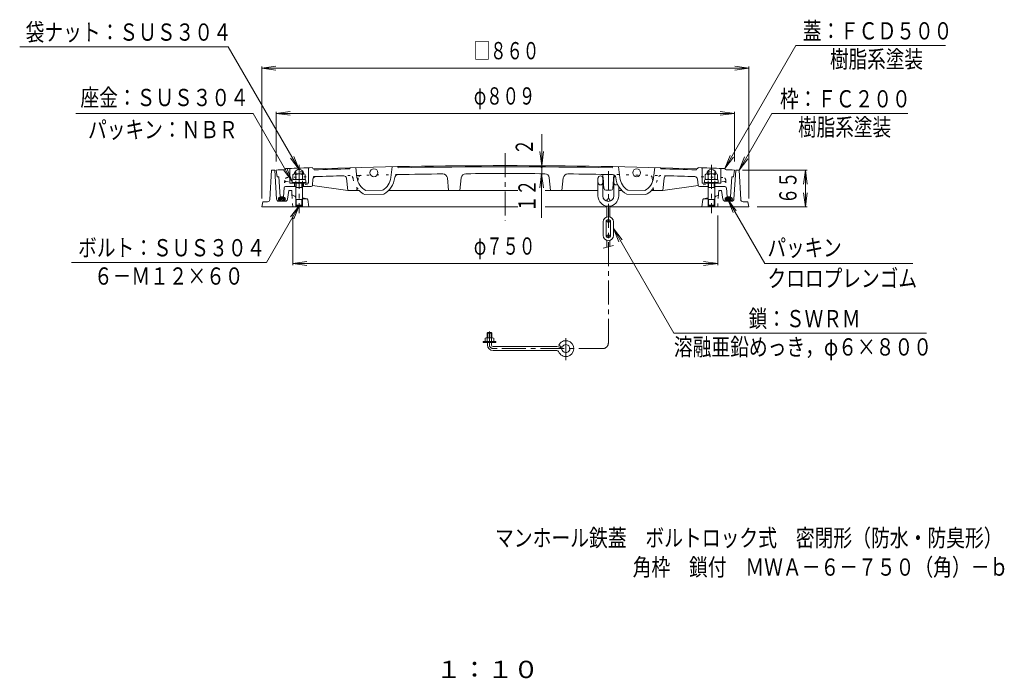
# Model space of a CAD drawing. Units: millimetres. Extents: x -982 to 774, y -1337 to 1408.
# Drawn here: x -964 to 774, y -1337 to -174 of the extents above; entities that cross this region are included whole.
import ezdxf

# ---------------------------------------------------------------- set-up
doc = ezdxf.new("R2010")
doc.units = ezdxf.units.MM
doc.header["$LTSCALE"] = 10
for name, pattern in [('JWW_CENTER1', [6.773333, 4.233333, -0.846667, 0.846667, -0.846667]), ('JWW_DASHED1', [1.693333, 0.846667, -0.846667]), ('JWW_HOJO', [1.693333, -1.27, 0.423333])]:
    doc.linetypes.add(name, pattern=pattern)
for name, color, linetype in [('F-4ﾚｲﾔ', 7, 'Continuous'), ('F-5ﾚｲﾔ', 7, 'Continuous'), ('その他', 7, 'Continuous'), ('ハッチ', 7, 'Continuous'), ('仕上', 7, 'Continuous'), ('寸法', 7, 'Continuous'), ('建具', 7, 'Continuous'), ('通り芯', 7, 'Continuous')]:
    doc.layers.add(name, color=color, linetype=linetype)
doc.styles.add('ＭＳ ゴシック', font='txt', dxfattribs={"height": 1})

msp = doc.modelspace()

# ---------------------------------------------------------------- linework, layer by layer
at = {"layer": 'その他', "color": 7, "linetype": 'Continuous', "lineweight": 9}
for p, q in [((-536.6, -259.9), (-511.8, -256.6)), ((-536.6, -489.9), (-536.6, -256.9)), ((-536.6, -259.9), (323.4, -259.9)), ((-536.6, -259.9), (-511.8, -263.2)), ((323.4, -259.9), (298.6, -256.6)), ((323.4, -259.9), (298.6, -263.2)), ((323.4, -489.9), (323.4, -256.9)), ((-511.1, -339.9), (-486.3, -336.6)), ((-511.1, -424.8), (-511.1, -336.9)), ((-511.1, -339.9), (297.9, -339.9)), ((-511.1, -339.9), (-486.3, -343.2)), ((297.9, -339.9), (273.1, -336.6)), ((297.9, -339.9), (273.1, -343.2)), ((297.9, -424.8), (297.9, -336.9)), ((-42.9, -524.5), (-42, -376.7)), ((-42.3, -432.2), (-45.4, -407.4)), ((-42.3, -432.2), (-38.9, -407.4)), ((-42.4, -446.3), (-45.8, -471.1)), ((-42.4, -446.3), (-39.3, -471.1)), ((312.5, -439.9), (426.4, -439.9)), ((423.4, -439.9), (420.1, -464.7)), ((423.4, -504.9), (423.4, -439.9)), ((423.4, -439.9), (426.6, -464.7)), ((423.4, -504.9), (420.1, -480.1)), ((423.4, -504.9), (426.6, -480.1)), ((-481.6, -519.9), (-481.6, -607.9)), ((268.4, -519.9), (268.4, -607.9)), ((338.4, -504.9), (426.4, -504.9)), ((-481.6, -604.9), (-456.8, -601.6)), ((-481.6, -604.9), (268.4, -604.9)), ((-481.6, -604.9), (-456.8, -608.2)), ((268.4, -604.9), (243.6, -601.6)), ((268.4, -604.9), (243.6, -608.2))]:
    msp.add_line(p, q, dxfattribs=at)
at = {"layer": 'その他', "color": 7, "linetype": 'Continuous', "lineweight": 9, "const_width": 2}
msp.add_lwpolyline([(-41.3, -434.3, 0.414214), (-42.3, -433.3, 0.414214), (-43.3, -434.3, 0.414214), (-42.3, -435.3, 0.414214)], format="xyb", close=True, dxfattribs=at)
at = {"layer": 'ハッチ', "color": 6, "linetype": 'Continuous', "lineweight": 9}
for p, q in [((-481.2, -461.6), (-481.2, -461.9)), ((-481.2, -461.9), (-460.1, -461.9)), ((-481.2, -461.9), (-480.1, -462.9)), ((-480.1, -462.9), (-461.1, -462.9)), ((-460.1, -461.9), (-461.1, -462.9)), ((-460.1, -461.6), (-460.1, -461.9)), ((246.8, -461.6), (246.8, -461.9)), ((267.9, -461.9), (246.8, -461.9)), ((246.8, -461.9), (247.9, -462.9)), ((266.9, -462.9), (247.9, -462.9)), ((267.9, -461.9), (266.9, -462.9)), ((267.9, -461.6), (267.9, -461.9)), ((-507.2, -492.3), (-501.9, -486.9)), ((-507.1, -489.3), (-506.1, -488.3)), ((-505.8, -493.7), (-499.2, -487.1)), ((-503.8, -494.5), (-497.1, -487.8)), ((-501.4, -494.9), (-495.4, -489)), ((-498.1, -494.4), (-494.6, -491)), ((281.7, -489.7), (283.3, -488.1)), ((281.8, -492.4), (287.3, -486.9)), ((283.3, -493.7), (289.9, -487.1)), ((285.3, -494.6), (292, -487.8)), ((287.8, -494.9), (293.6, -489.1)), ((291.1, -494.4), (294.4, -491.1))]:
    msp.add_line(p, q, dxfattribs=at)
for centre, major_axis in [((-501.1, -490.9), (-6.5, 0)), ((287.9, -490.9), (6.5, 0))]:
    msp.add_ellipse(centre, major_axis=major_axis, ratio=0.6154, dxfattribs=at)
at = {"layer": '仕上', "color": 3, "linetype": 'JWW_CENTER1', "lineweight": 9}
msp.add_line((-106.6, -410.3), (-106.6, -529.8), dxfattribs=at)
at = {"layer": '仕上', "color": 4, "linetype": 'JWW_CENTER1', "lineweight": 9}
for p, q in [((-470.6, -430.9), (-470.6, -516)), ((257.4, -430.9), (257.4, -516))]:
    msp.add_line(p, q, dxfattribs=at)
at = {"layer": '仕上', "color": 3, "linetype": 'Continuous', "lineweight": 9}
for p, q in [((-306.6, -434), (-308.8, -453.1)), ((-296.6, -433.8), (-295.6, -435.8)), ((83.4, -433.8), (82.4, -435.8)), ((93.4, -434), (95.6, -453.1)), ((-511.1, -439.9), (-509.6, -451.9)), ((-506.6, -451.9), (-509.6, -451.9)), ((-506.6, -451.9), (-504.1, -486.9)), ((-487.1, -437), (-487.1, -462.9)), ((-474.3, -436.6), (-467.4, -436.3)), ((-454.1, -435.9), (-454.1, -462.9)), ((-444.6, -437.6), (-444.1, -439.5)), ((-380.6, -435.7), (-381.6, -437.7)), ((-370.6, -435.4), (-368.4, -453.4)), ((67.7, -472.7), (65.9, -447.5)), ((83.1, -472.7), (84.8, -448.3)), ((157.4, -435.4), (155.1, -453.4)), ((167.4, -435.7), (168.4, -437.7)), ((231.4, -437.6), (230.8, -439.5)), ((240.9, -435.9), (240.9, -462.9)), ((254.2, -436.3), (261.1, -436.6)), ((273.9, -437), (273.9, -462.9)), ((293.4, -451.9), (290.9, -486.9)), ((293.4, -451.9), (296.4, -451.9)), ((297.9, -439.9), (296.4, -451.9)), ((-476.6, -468.9), (-494.5, -468.9)), ((-454.1, -462.9), (-487.1, -462.9)), ((-478.6, -462.9), (-478.6, -468.9)), ((-449.4, -468.9), (-464.6, -468.9)), ((-462.6, -462.9), (-462.6, -468.9)), ((-384.6, -476.1), (-447, -467.1)), ((-446.9, -466.6), (-446.2, -456.1)), ((-384.6, -476.1), (-387.1, -454.4)), ((-206.6, -476.1), (-208.9, -453.9)), ((-184.3, -453.5), (-186.6, -476.1)), ((-28.9, -453.5), (-26.6, -476.1)), ((-6.6, -476.1), (-4.4, -453.9)), ((171.4, -476.1), (173.9, -454.4)), ((171.4, -476.1), (233.7, -467.1)), ((233.7, -466.6), (232.9, -456.1)), ((236.2, -468.9), (251.4, -468.9)), ((240.9, -462.9), (273.9, -462.9)), ((263.4, -468.9), (281.2, -468.9)), ((-497, -471.2), (-498.1, -486.9)), ((-364.5, -476.1), (-384.6, -476.1)), ((-321.2, -482.3), (-354.6, -483)), ((-323.1, -475.3), (-353, -476)), ((-312.7, -476.1), (-84.6, -476.1)), ((-36, -476.1), (57.1, -476.1)), ((80.1, -475.5), (70.7, -475.5)), ((93.6, -476.1), (99.5, -476.1)), ((107.9, -482.3), (141.4, -483)), ((109.8, -475.3), (139.8, -476)), ((151.3, -476.1), (171.4, -476.1)), ((283.7, -471.2), (284.9, -486.9)), ((-498.1, -486.9), (-504.1, -486.9)), ((284.9, -486.9), (290.9, -486.9))]:
    msp.add_line(p, q, dxfattribs=at)
at = {"layer": '仕上', "color": 3, "linetype": 'JWW_HOJO', "lineweight": 9}
for p, q in [((-496, -457.8), (-497, -471.2)), ((-493.5, -460.3), (-447, -467.1)), ((-366.1, -453.7), (-368.6, -476.1)), ((152.9, -453.7), (155.4, -476.1)), ((280.2, -460.3), (233.7, -467.1)), ((282.7, -457.8), (283.7, -471.2))]:
    msp.add_line(p, q, dxfattribs=at)
at = {"layer": '仕上', "color": 3, "linetype": 'Continuous', "lineweight": 9}
for centre in [(-338.6, -444.7), (125.4, -444.7)]:
    msp.add_circle(centre, 7, dxfattribs=at)
for centre, radius, start, end in [((-106.6, -10932.1), 10500, 88.15536, 91.84464), ((-106.6, -10932.1), 10498, 88.96843, 91.03157), ((-106.6, -10932.1), 10500, 92.12793, 92.20779), ((-496.6, -436.9), 2.5, 272.127, 350.6011), ((-106.6, -10932.1), 10502, 92.00641, 92.11456), ((-106.6, -10932.1), 10502, 91.85799, 91.96886), ((-444.7, -435.1), 2.5, 193.3857, 271.8433), ((-441.2, -456.5), 5, 87.153, 175.7408), ((-106.6, -10932.1), 10498, 91.50107, 91.84209), ((-106.6, -10932.1), 10486, 91.56062, 91.82922), ((-392.1, -455), 5, 6.5236, 86.884), ((-295.8, -453.8), 6, 91.035, 174.4736), ((-106.6, -10932.1), 10486, 90.60272, 91.03444), ((-216.8, -454.7), 8, 5.808, 90.6026), ((-176.4, -454.3), 8, 90.3739, 174.2351), ((-106.6, -10932.1), 10486, 89.61853, 90.38147), ((-36.9, -454.3), 8, 5.7649, 89.6261), ((3.6, -454.7), 8, 89.3974, 174.192), ((-106.6, -10932.1), 10486, 88.96556, 89.39728), ((82.6, -453.8), 6, 5.5264, 88.965), ((-106.6, -10932.1), 10498, 88.15791, 88.49893), ((178.8, -455), 5, 93.116, 173.4764), ((-106.6, -10932.1), 10486, 88.17078, 88.43938), ((227.9, -456.5), 5, 4.2592, 92.847), ((231.4, -435.1), 2.5, 268.1567, 346.6143), ((-106.6, -10932.1), 10502, 88.03114, 88.14201), ((-106.6, -10932.1), 10502, 87.88544, 87.99359), ((283.3, -436.9), 2.5, 189.3989, 267.873), ((-106.6, -10932.1), 10500, 87.79221, 87.87207), ((-494.5, -471.4), 2.5, 90, 175.7412), ((-449.4, -466.4), 2.5, 270, 355.7402), ((-338.6, -449.7), 30, 187.0803, 241.3394), ((-338.6, -449.7), 30, 301.1926, 353.4338), ((-338.6, -449.7), 37, 298.1543, 354.4733), ((125.4, -449.7), 37, 185.5267, 241.8457), ((125.4, -449.7), 30, 186.5662, 238.8074), ((125.4, -449.7), 30, 298.6606, 352.9197), ((236.2, -466.4), 2.5, 184.2598, 270), ((281.2, -471.4), 2.5, 4.2588, 90), ((-338.6, -449.7), 37, 225.5938, 244.3777), ((70.7, -472.5), 3, 184.086, 270), ((80.1, -472.5), 3, 270, 355.914), ((125.4, -449.7), 37, 295.6223, 314.4062)]:
    msp.add_arc(centre, radius, start, end, dxfattribs=at)
at = {"layer": '仕上', "color": 3, "linetype": 'JWW_HOJO', "lineweight": 9}
for centre, radius, start, end in [((-106.6, -10932.1), 10486, 91.82922, 92.09932), ((-106.6, -10932.1), 10486, 91.03444, 91.56062), ((-381.2, -455.7), 6, 8.0626, 91.5007), ((-361.1, -454.2), 5, 91.3922, 173.6132), ((-106.6, -10932.1), 10486, 88.43938, 88.96556), ((147.9, -454.2), 5, 6.3868, 88.6078), ((168, -455.7), 6, 88.4993, 171.9374), ((-106.6, -10932.1), 10486, 87.90068, 88.17078), ((-493.8, -462.8), 2.5, 81.7314, 175.7417), ((-491, -458.2), 5, 87.4245, 175.7419), ((-338.6, -449.7), 37, 188.0624, 225.5938), ((125.4, -449.7), 37, 314.4062, 351.9376), ((277.7, -458.2), 5, 4.2581, 92.5755), ((280.6, -462.8), 2.5, 4.2583, 98.2686)]:
    msp.add_arc(centre, radius, start, end, dxfattribs=at)
at = {"layer": '寸法', "color": 7, "linetype": 'Continuous', "lineweight": 9}
for p, q in [((-595.7, -222.2), (-963.9, -222.2)), ((-470.6, -438.9), (-595.7, -222.2)), ((280.9, -437.2), (406.3, -219.9)), ((406.3, -219.9), (670.7, -219.9)), ((-551.9, -339.9), (-865, -339.9)), ((-482.6, -459.9), (-551.9, -339.9)), ((306.4, -439.9), (364.1, -339.9)), ((364.1, -339.9), (604.4, -339.9)), ((-470.6, -438.9), (-480.1, -415.8)), ((280.9, -437.2), (290.4, -414.1)), ((306.4, -439.9), (315.9, -416.8)), ((-470.6, -438.9), (-485.8, -419.1)), ((280.9, -437.2), (296.1, -417.3)), ((306.4, -439.9), (321.6, -420.1)), ((-482.6, -459.9), (-497.8, -440.1)), ((-482.6, -459.9), (-492.2, -436.8)), ((-470.6, -502.9), (-528.4, -602.9)), ((-470.6, -502.9), (-485.8, -522.7)), ((-470.6, -502.9), (-480.2, -526)), ((286.1, -491.9), (301.3, -511.7)), ((286.1, -491.9), (295.7, -515)), ((286.1, -491.9), (351.4, -604.9)), ((84.4, -543.3), (191.1, -728.2)), ((84.4, -543.3), (99.6, -563.1)), ((84.4, -543.3), (93.9, -566.4)), ((-528.4, -602.9), (-872.7, -602.9)), ((351.4, -604.9), (612.7, -604.9)), ((637.1, -728.2), (191.1, -728.2))]:
    msp.add_line(p, q, dxfattribs=at)
at = {"layer": '建具', "color": 2, "linetype": 'Continuous', "lineweight": 9}
for p, q in [((-481.6, -448.2), (-481.6, -455.4)), ((-462.1, -446.8), (-479.1, -446.8)), ((-476.6, -448.2), (-476.6, -455.4)), ((-464.6, -448.2), (-464.6, -455.4)), ((-459.7, -448.2), (-459.7, -455.4)), ((246.4, -448.2), (246.4, -455.4)), ((248.9, -446.8), (265.9, -446.8)), ((251.4, -448.2), (251.4, -455.4)), ((263.4, -448.2), (263.4, -455.4)), ((268.3, -448.2), (268.3, -455.4))]:
    msp.add_line(p, q, dxfattribs=at)
at = {"layer": '建具', "color": 4, "linetype": 'JWW_HOJO', "lineweight": 9}
for p, q in [((-464.6, -442.9), (-476.6, -442.9)), ((-476.6, -462.9), (-476.6, -442.9)), ((-464.6, -462.9), (-464.6, -442.9)), ((251.4, -462.9), (251.4, -442.9)), ((251.4, -442.9), (263.4, -442.9)), ((263.4, -462.9), (263.4, -442.9))]:
    msp.add_line(p, q, dxfattribs=at)
at = {"layer": '建具', "color": 4, "linetype": 'JWW_CENTER1', "lineweight": 9}
for p, q in [((75.4, -745.2), (75.4, -442.1)), ((-134.6, -748.7), (-134.6, -725.2)), ((0.4, -775.8), (0.4, -736.5)), ((65.4, -755.2), (-128.1, -755.2))]:
    msp.add_line(p, q, dxfattribs=at)
at = {"layer": '建具', "color": 4, "linetype": 'Continuous', "lineweight": 9}
for p, q in [((-482.6, -458.3), (-482.6, -461.6)), ((-482.6, -461.6), (-458.6, -461.6)), ((-460.1, -456.8), (-481.1, -456.8)), ((-476.6, -501.9), (-476.6, -462.9)), ((-475.6, -470.9), (-475.6, -462.9)), ((-465.6, -470.9), (-465.6, -462.9)), ((-464.6, -501.9), (-464.6, -462.9)), ((-458.6, -458.3), (-458.6, -461.6)), ((56.6, -455), (57.1, -454.5)), ((56.6, -461.5), (56.6, -455)), ((56.6, -455), (57.1, -455)), ((56.6, -461.5), (57.1, -462)), ((56.6, -461.5), (57.1, -461.5)), ((57.1, -454.5), (57.1, -485.5)), ((65.6, -454), (65.6, -485.5)), ((65.6, -454), (66.3, -454)), ((65.6, -455), (66.4, -455)), ((65.6, -461.5), (66.6, -461.5)), ((65.6, -462.5), (66.9, -462.5)), ((66.6, -461.5), (66.6, -458)), ((66.6, -461.5), (66.9, -461.8)), ((83.8, -462.5), (85.1, -462.5)), ((84.4, -454), (85.2, -454)), ((85.1, -454.5), (85.1, -485.5)), ((93.6, -468.7), (93.6, -485.5)), ((245.4, -458.3), (245.4, -461.6)), ((269.4, -461.6), (245.4, -461.6)), ((246.9, -456.8), (267.9, -456.8)), ((251.4, -501.9), (251.4, -462.9)), ((252.4, -470.9), (252.4, -462.9)), ((262.4, -470.9), (262.4, -462.9)), ((263.4, -501.9), (263.4, -462.9)), ((269.4, -458.3), (269.4, -461.6)), ((-464.6, -470.9), (-476.6, -470.9)), ((-475.6, -470.9), (-476.6, -471.9)), ((-465.6, -470.9), (-464.6, -471.9)), ((251.4, -470.9), (263.4, -470.9)), ((252.4, -470.9), (251.4, -471.9)), ((262.4, -470.9), (263.4, -471.9)), ((-475.6, -491.9), (-476.6, -490.9)), ((-464.6, -491.9), (-476.6, -491.9)), ((-464.6, -501.9), (-476.6, -501.9)), ((-476.6, -501.9), (-475.6, -502.9)), ((-475.6, -502.9), (-475.6, -491.9)), ((-465.6, -502.9), (-475.6, -502.9)), ((-465.6, -491.9), (-464.6, -490.9)), ((-465.6, -502.9), (-465.6, -491.9)), ((-465.6, -502.9), (-464.6, -501.9)), ((72.9, -492.8), (72.9, -494.9)), ((72.9, -503.6), (72.9, -522.6)), ((77.9, -492.8), (77.9, -494.9)), ((77.9, -503.6), (77.9, -522.6)), ((252.4, -491.9), (251.4, -490.9)), ((251.4, -491.9), (263.4, -491.9)), ((251.4, -501.9), (263.4, -501.9)), ((252.4, -502.9), (251.4, -501.9)), ((252.4, -502.9), (252.4, -491.9)), ((252.4, -502.9), (262.4, -502.9)), ((262.4, -491.9), (263.4, -490.9)), ((262.4, -502.9), (262.4, -491.9)), ((263.4, -501.9), (262.4, -502.9)), ((66.4, -531.3), (66.4, -555.3)), ((71.4, -531.3), (71.4, -555.3)), ((72.9, -529.8), (72.9, -528.2)), ((77.9, -529.8), (77.9, -528.2)), ((79.4, -531.3), (79.4, -555.3)), ((84.4, -531.3), (84.4, -555.3)), ((66.4, -577.7), (84.4, -572.9)), ((72.9, -556.8), (72.9, -558.4)), ((72.9, -576), (72.9, -563.9)), ((77.9, -556.8), (77.9, -558.4)), ((77.9, -574.6), (77.9, -563.9)), ((-137.6, -726.7), (-138.6, -727.7)), ((-130.6, -727.7), (-138.6, -727.7)), ((-138.6, -727.7), (-138.6, -736.2)), ((-131.6, -726.7), (-137.6, -726.7)), ((-137.6, -726.7), (-137.6, -736.2)), ((-130.6, -727.7), (-131.6, -726.7)), ((-131.6, -726.7), (-131.6, -736.2)), ((-130.6, -727.7), (-130.6, -736.2)), ((-145.9, -744.7), (-145.9, -742.7)), ((-145.9, -742.7), (-123.4, -742.7)), ((-145.9, -744.7), (-123.4, -744.7)), ((-142.1, -736.9), (-142.1, -742.7)), ((-140.2, -736.2), (-129, -736.2)), ((-138.4, -736.9), (-138.4, -742.7)), ((-138.1, -748.7), (-138.1, -744.7)), ((-131.1, -748.7), (-131.1, -744.7)), ((-130.9, -736.9), (-130.9, -742.7)), ((-127.1, -736.9), (-127.1, -742.7)), ((-123.4, -744.7), (-123.4, -742.7)), ((-128.1, -751.7), (-15.3, -751.7)), ((-128.1, -758.7), (-15.3, -758.7)), ((-6.3, -753.3), (-12.3, -749.3))]:
    msp.add_line(p, q, dxfattribs=at)
for centre in [(75.4, -492.8), (75.4, -529.8), (75.4, -556.8)]:
    msp.add_circle(centre, 2.5, dxfattribs=at)
at = {"layer": '建具', "color": 2, "linetype": 'Continuous', "lineweight": 9}
for centre, radius, start, end in [((-479.1, -449.7), 2.87, 30.4995, 149.5005), ((-470.6, -460.2), 13.4, 63.4696, 116.5304), ((-462.1, -449.7), 2.87, 30.4995, 149.5005), ((248.9, -449.7), 2.87, 30.4995, 149.5005), ((257.4, -460.2), 13.4, 63.4696, 116.5304), ((265.9, -449.7), 2.87, 30.4995, 149.5005), ((-479.1, -453.9), 2.87, 210.4995, 329.5005), ((-470.6, -443.4), 13.4, 243.4696, 296.5304), ((-462.1, -453.9), 2.87, 210.4995, 329.5005), ((248.9, -453.9), 2.87, 210.4995, 329.5005), ((257.4, -443.4), 13.4, 243.4696, 296.5304), ((265.9, -453.9), 2.87, 210.4995, 329.5005)]:
    msp.add_arc(centre, radius, start, end, dxfattribs=at)
at = {"layer": '建具', "color": 4, "linetype": 'Continuous', "lineweight": 9}
for centre, radius, start, end in [((61.4, -454.5), 4.25, 0, 180), ((89.4, -454.5), 4.25, 113.7496, 180), ((-481.1, -458.3), 1.5, 90, 180), ((-460.1, -458.3), 1.5, 0, 90), ((61.4, -462), 4.25, 180, 0), ((89.4, -462), 4.25, 180, 306.5075), ((246.9, -458.3), 1.5, 90, 180), ((267.9, -458.3), 1.5, 0, 90), ((75.4, -485.5), 18.3, 180, 0), ((75.4, -485.5), 9.75, 180, 0), ((75.4, -531.3), 9, 0, 180), ((75.4, -531.3), 4, 0, 180), ((75.4, -555.3), 9, 180, 0), ((75.4, -555.3), 4, 180, 0), ((-140.2, -739), 2.8, 47.9256, 132.0746), ((-134.6, -746.3), 10.1, 68.1979, 111.8021), ((-129, -739), 2.8, 47.9257, 132.0743), ((0.4, -755.2), 14, 202.4795, 155.005), ((-128.1, -748.7), 10, 180, 270), ((-128.1, -748.7), 3, 180, 270), ((-15.3, -761.7), 10, 22.4795, 90), ((-15.3, -761.7), 3, 22.4804, 90), ((0.4, -755.2), 7, 202.4792, 163.9838)]:
    msp.add_arc(centre, radius, start, end, dxfattribs=at)
at = {"layer": '建具', "color": 4, "linetype": 'JWW_CENTER1', "lineweight": 9}
for centre, radius, start, end in [((65.4, -745.2), 10, 270, 0), ((-128.1, -748.7), 6.5, 180, 270)]:
    msp.add_arc(centre, radius, start, end, dxfattribs=at)
at = {"layer": '建具', "color": 2, "linetype": 'Continuous', "lineweight": 9}
for centre, major_axis, start_param, end_param in [((-470.6, -446.8), (8.25, 0), 0, 3.141593), ((257.4, -446.8), (-8.25, 0), 3.141593, 6.283185)]:
    msp.add_ellipse(centre, major_axis=major_axis, ratio=0.9696, start_param=start_param, end_param=end_param, dxfattribs=at)
at = {"layer": '通り芯', "color": 2, "linetype": 'Continuous', "lineweight": 9}
for p, q in [((-522.4, -492.1), (-519.6, -439.9)), ((-513.6, -439.9), (-519.6, -439.9)), ((-510.4, -491.2), (-513.6, -439.9)), ((297.1, -491.2), (300.4, -439.9)), ((300.4, -439.9), (306.4, -439.9)), ((309.2, -492.1), (306.4, -439.9)), ((-491.1, -491.5), (-488.6, -475.9)), ((-483.6, -475.9), (-488.6, -475.9)), ((-483.2, -481.9), (-483.6, -475.9)), ((-476.6, -486.3), (-480.1, -485.6)), ((263.4, -486.3), (266.8, -485.6)), ((270, -481.9), (270.4, -475.9)), ((270.4, -475.9), (275.4, -475.9)), ((277.8, -491.5), (275.4, -475.9)), ((-534.6, -495.9), (-536.6, -504.9)), ((-526.4, -495.9), (-534.6, -495.9)), ((-495, -494.9), (-506.4, -494.9)), ((-477.2, -487.2), (-476.6, -490.9)), ((-476.6, -501.9), (-476.6, -504.9)), ((-475.6, -504.9), (-475.6, -501.9)), ((-465.6, -504.9), (-465.6, -501.9)), ((-456.6, -490.7), (-464.6, -488.9)), ((-456.9, -490.9), (-464.6, -490.9)), ((-464.6, -501.9), (-464.6, -504.9)), ((-455.5, -491.9), (-453.6, -504.9)), ((242.2, -491.9), (240.4, -504.9)), ((243.4, -490.7), (251.4, -488.9)), ((243.7, -490.9), (251.4, -490.9)), ((251.4, -501.9), (251.4, -504.9)), ((252.4, -504.9), (252.4, -501.9)), ((262.4, -504.9), (262.4, -501.9)), ((263.9, -487.2), (263.4, -490.9)), ((263.4, -501.9), (263.4, -504.9)), ((281.8, -494.9), (293.1, -494.9)), ((313.2, -495.9), (321.4, -495.9)), ((321.4, -495.9), (323.4, -504.9)), ((-536.6, -504.9), (-84.6, -504.9)), ((-36, -504.9), (72.9, -504.9)), ((77.9, -504.9), (323.4, -504.9))]:
    msp.add_line(p, q, dxfattribs=at)
at = {"layer": '通り芯', "color": 2, "linetype": 'JWW_DASHED1', "lineweight": 9}
for p, q in [((-483.2, -481.9), (-481.6, -504.9)), ((270, -481.9), (268.4, -504.9))]:
    msp.add_line(p, q, dxfattribs=at)
at = {"layer": '通り芯', "color": 2, "linetype": 'Continuous', "lineweight": 9}
for centre, radius, start, end in [((-479.2, -481.6), 4, 183.9445, 257.6369), ((-478.6, -487.4), 1.5, 8.1274, 77.6465), ((265.4, -487.4), 1.5, 102.3535, 171.8726), ((266, -481.6), 4, 282.3631, 356.0555), ((-526.4, -491.9), 4, 270, 356.9328), ((-506.4, -490.9), 4, 183.6424, 270), ((-495, -490.9), 4, 270, 351.0242), ((-456.9, -492.4), 1.5, 8.1261, 90), ((-457, -492.2), 1.5, 8.1274, 77.6433), ((243.7, -492.2), 1.5, 102.3567, 171.8726), ((243.7, -492.4), 1.5, 90, 171.8739), ((281.8, -490.9), 4, 188.9758, 270), ((293.1, -490.9), 4, 270, 356.3576), ((313.2, -491.9), 4, 183.0672, 270)]:
    msp.add_arc(centre, radius, start, end, dxfattribs=at)

# ---------------------------------------------------------------- texts
at = {"layer": 'F-4ﾚｲﾔ', "color": 2, "linetype": 'Continuous', "lineweight": 0, "style": 'ＭＳ ゴシック', "width": 1.09375}
msp.add_text('１：１０', height=30.48, dxfattribs=at).set_placement((-229.1, -1337))
at = {"layer": 'F-5ﾚｲﾔ', "color": 6, "linetype": 'Continuous', "lineweight": 9, "style": 'ＭＳ ゴシック'}
for s, width, p in [('マンホール鉄蓋\u3000ボルトロック式\u3000密閉形（防水・防臭形）', 0.798148, (-124.7, -1104.7)), ('角枠\u3000鎖付\u3000ＭＷＡ－６－７５０（角）－ｂ', 0.7975, (118.3, -1156.3))]:
    msp.add_text(s, height=30.48, dxfattribs=dict(at, width=width)).set_placement(p)
at = {"layer": 'その他', "color": 3, "linetype": 'Continuous', "lineweight": 0, "style": 'ＭＳ ゴシック', "width": 0.69375}
for s, p in [('□８６０', (-162.1, -244.3)), ('φ８０９', (-162.1, -324.3)), ('φ７５０', (-162.1, -589.3))]:
    msp.add_text(s, height=30.48, dxfattribs=at).set_placement(p)
at = {"layer": 'その他', "color": 3, "linetype": 'Continuous', "lineweight": 0, "style": 'ＭＳ ゴシック'}
for s, height, rotation, width, p in [('２', 30.5, 89.6492, 0.675, (-57.9, -413.2)), ('６５', 30.48, 90, 0.6875, (407.7, -499.9)), ('１２', 30.48, 89.6492, 0.6875, (-53.2, -513.8))]:
    msp.add_text(s, height=height, rotation=rotation, dxfattribs=dict(at, width=width)).set_placement(p)
at = {"layer": '寸法', "color": 6, "linetype": 'Continuous', "lineweight": 0, "style": 'ＭＳ ゴシック'}
for s, rotation, width, p in [('袋ナット：ＳＵＳ３０４', 360, 0.795455, (-953.4, -211.5)), ('蓋：ＦＣＤ５００', 0, 0.79375, (418.7, -209.3)), ('樹脂系塗装', 359.9999, 0.79, (466.7, -259.3)), ('枠：ＦＣ２００', 360, 0.792857, (378.4, -329.3)), ('樹脂系塗装', 0.0001, 0.79, (410.4, -379.3))]:
    msp.add_text(s, height=30.48, rotation=rotation, dxfattribs=dict(at, width=width)).set_placement(p)
for s, width, p in [('座金：ＳＵＳ３０４', 0.794444, (-856.7, -327)), ('パッキン：ＮＢＲ', 0.79375, (-843.2, -383.7)), ('ボルト：ＳＵＳ３０４', 0.795, (-860.8, -592.3)), ('パッキン', 0.7875, (356.4, -592.3)), ('６－Ｍ１２×６０', 0.79375, (-832.8, -642.3)), ('クロロプレンゴム', 0.79375, (356.4, -646.4)), ('鎖：ＳＷＲＭ', 0.791667, (323.1, -717.5)), ('溶融亜鉛めっき，φ６×８００', 0.796429, (191.1, -767.5))]:
    msp.add_text(s, height=30.48, dxfattribs=dict(at, width=width)).set_placement(p)

doc.saveas('drawing.dxf')
